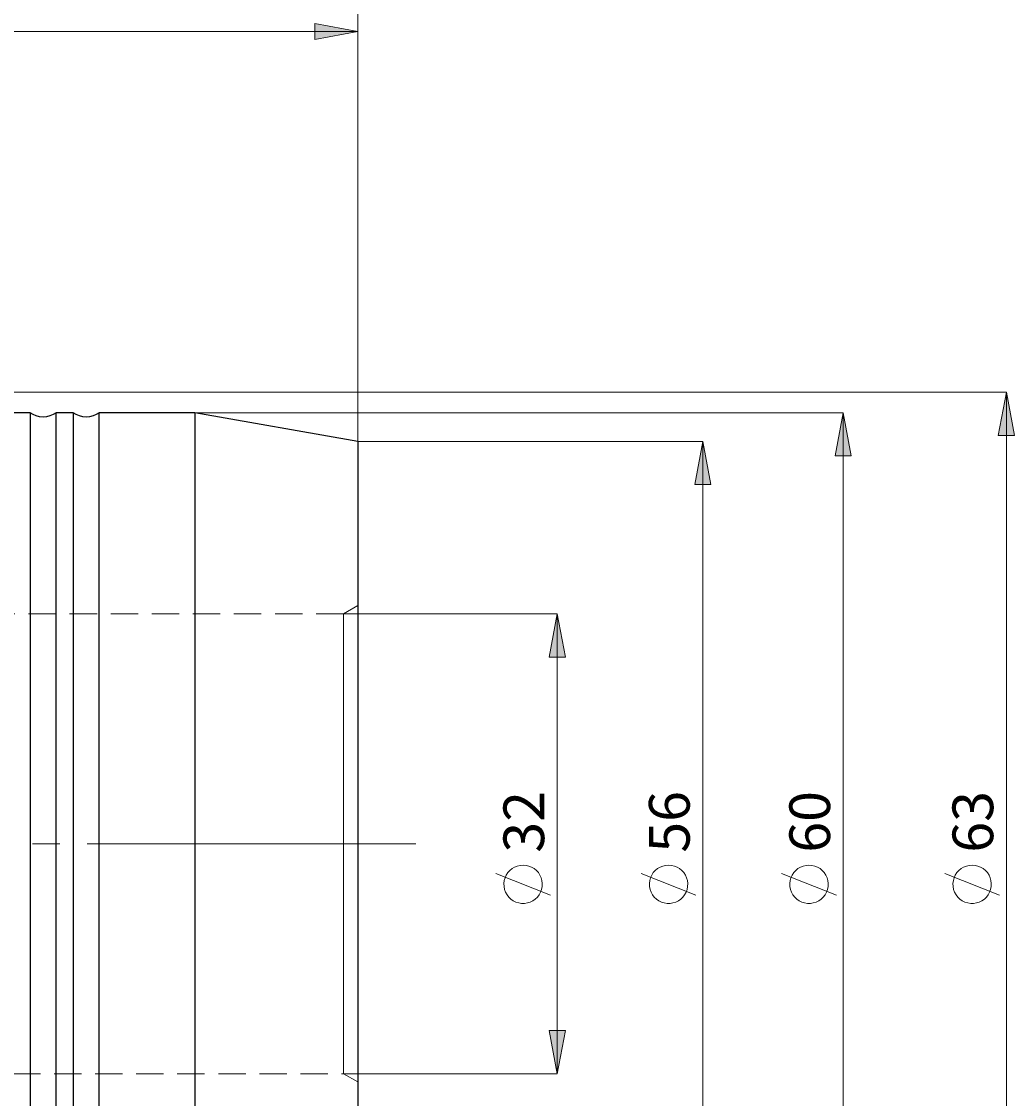
# Model space of a CAD drawing. Extents: x 13 to 827, y 18 to 576.
# Drawn here: x 560 to 690, y 319 to 461 of the extents above; entities that cross this region are included whole.
import ezdxf

# ---------------------------------------------------------------- set-up
doc = ezdxf.new("R2010")
doc.units = 0
doc.header["$MEASUREMENT"] = 0
for name, pattern in [('AI-Linetype-0', [54, 43.200001, -3.6, 3.6, -3.6]), ('AI-Linetype-132', [5.4, 3.6, -1.8]), ('AI-Linetype-133', [5.4, 3.6, -1.8]), ('AI-Linetype-134', [5.4, 3.6, -1.8]), ('AI-Linetype-135', [5.4, 3.6, -1.8]), ('AI-Linetype-19', [5.4, 3.6, -1.8])]:
    doc.linetypes.add(name, pattern=pattern)
doc.layers.add('Ebene 1', color=7, linetype='Continuous', lineweight=0)

msp = doc.modelspace()

# ---------------------------------------------------------------- hatches: boundary and pattern name
at = {"layer": 'Ebene 1', "true_color": 0x000000, "transparency": 33554687}
h = msp.add_hatch(color=18, dxfattribs=at)
h.dxf.hatch_style = 2
edge = h.paths.add_edge_path()
edge.add_spline(control_points=[(498.11, 459.2), (498.11, 459.2), (503.78, 460.27), (503.78, 460.27), (503.78, 460.27), (503.78, 458.14), (503.78, 458.14)], knot_values=[0, 0, 0, 0, 1, 1, 1, 2, 2, 2, 2], degree=3, periodic=0)
edge.add_line((503.78, 458.14), (498.11, 459.2))
edge = h.paths.add_edge_path()
edge.add_spline(control_points=[(603.93, 459.2), (603.93, 459.2), (598.26, 458.14), (598.26, 458.14), (598.26, 458.14), (598.26, 460.27), (598.26, 460.27)], knot_values=[0, 0, 0, 0, 1, 1, 1, 2, 2, 2, 2], degree=3, periodic=0)
edge.add_line((598.26, 460.27), (603.93, 459.2))
h = msp.add_hatch(color=18, dxfattribs=at)
h.dxf.hatch_style = 2
edge = h.paths.add_edge_path()
edge.add_spline(control_points=[(201.24, 418.36), (201.24, 418.36), (202.3, 412.69), (202.3, 412.69), (202.3, 412.69), (200.17, 412.69), (200.17, 412.69)], knot_values=[0, 0, 0, 0, 1, 1, 1, 2, 2, 2, 2], degree=3, periodic=0)
edge.add_line((200.17, 412.69), (201.24, 418.36))
edge = h.paths.add_edge_path()
edge.add_spline(control_points=[(201.24, 286.36), (201.24, 286.36), (200.17, 292.02), (200.17, 292.02), (200.17, 292.02), (202.3, 292.02), (202.3, 292.02)], knot_values=[0, 0, 0, 0, 1, 1, 1, 2, 2, 2, 2], degree=3, periodic=0)
edge.add_line((202.3, 292.02), (201.24, 286.36))
edge = h.paths.add_edge_path()
edge.add_spline(control_points=[(182.12, 440.81), (182.12, 440.81), (183.18, 435.14), (183.18, 435.14), (183.18, 435.14), (181.06, 435.14), (181.06, 435.14)], knot_values=[0, 0, 0, 0, 1, 1, 1, 2, 2, 2, 2], degree=3, periodic=0)
edge.add_line((181.06, 435.14), (182.12, 440.81))
edge = h.paths.add_edge_path()
edge.add_spline(control_points=[(182.12, 263.84), (182.12, 263.84), (181.06, 269.51), (181.06, 269.51), (181.06, 269.51), (183.18, 269.51), (183.18, 269.51)], knot_values=[0, 0, 0, 0, 1, 1, 1, 2, 2, 2, 2], degree=3, periodic=0)
edge.add_line((183.18, 269.51), (182.12, 263.84))
edge = h.paths.add_edge_path()
edge.add_spline(control_points=[(667.75, 409.05), (667.75, 409.05), (668.81, 403.38), (668.81, 403.38), (668.81, 403.38), (666.69, 403.38), (666.69, 403.38)], knot_values=[0, 0, 0, 0, 1, 1, 1, 2, 2, 2, 2], degree=3, periodic=0)
edge.add_line((666.69, 403.38), (667.75, 409.05))
edge = h.paths.add_edge_path()
edge.add_spline(control_points=[(667.75, 295.66), (667.75, 295.66), (666.69, 301.33), (666.69, 301.33), (666.69, 301.33), (668.81, 301.33), (668.81, 301.33)], knot_values=[0, 0, 0, 0, 1, 1, 1, 2, 2, 2, 2], degree=3, periodic=0)
edge.add_line((668.81, 301.33), (667.75, 295.66))
edge = h.paths.add_edge_path()
edge.add_spline(control_points=[(649.29, 405.27), (649.29, 405.27), (650.35, 399.6), (650.35, 399.6), (650.35, 399.6), (648.23, 399.6), (648.23, 399.6)], knot_values=[0, 0, 0, 0, 1, 1, 1, 2, 2, 2, 2], degree=3, periodic=0)
edge.add_line((648.23, 399.6), (649.29, 405.27))
edge = h.paths.add_edge_path()
edge.add_spline(control_points=[(649.29, 299.44), (649.29, 299.44), (648.23, 305.11), (648.23, 305.11), (648.23, 305.11), (650.35, 305.11), (650.35, 305.11)], knot_values=[0, 0, 0, 0, 1, 1, 1, 2, 2, 2, 2], degree=3, periodic=0)
edge.add_line((650.35, 305.11), (649.29, 299.44))
edge = h.paths.add_edge_path()
edge.add_spline(control_points=[(222.26, 375.03), (222.26, 375.03), (223.33, 369.36), (223.33, 369.36), (223.33, 369.36), (221.2, 369.36), (221.2, 369.36)], knot_values=[0, 0, 0, 0, 1, 1, 1, 2, 2, 2, 2], degree=3, periodic=0)
edge.add_line((221.2, 369.36), (222.26, 375.03))
edge = h.paths.add_edge_path()
edge.add_spline(control_points=[(222.26, 329.68), (222.26, 329.68), (221.2, 335.35), (221.2, 335.35), (221.2, 335.35), (223.33, 335.35), (223.33, 335.35)], knot_values=[0, 0, 0, 0, 1, 1, 1, 2, 2, 2, 2], degree=3, periodic=0)
edge.add_line((223.33, 335.35), (222.26, 329.68))
edge = h.paths.add_edge_path()
edge.add_spline(control_points=[(689.2, 411.74), (689.2, 411.74), (690.27, 406.07), (690.27, 406.07), (690.27, 406.07), (688.14, 406.07), (688.14, 406.07)], knot_values=[0, 0, 0, 0, 1, 1, 1, 2, 2, 2, 2], degree=3, periodic=0)
edge.add_line((688.14, 406.07), (689.2, 411.74))
edge = h.paths.add_edge_path()
edge.add_spline(control_points=[(689.2, 292.97), (689.2, 292.97), (688.14, 298.64), (688.14, 298.64), (688.14, 298.64), (690.27, 298.64), (690.27, 298.64)], knot_values=[0, 0, 0, 0, 1, 1, 1, 2, 2, 2, 2], degree=3, periodic=0)
edge.add_line((690.27, 298.64), (689.2, 292.97))
h = msp.add_hatch(color=18, dxfattribs=at)
h.dxf.hatch_style = 2
edge = h.paths.add_edge_path()
edge.add_spline(control_points=[(630.16, 322.12), (630.16, 322.12), (629.1, 327.79), (629.1, 327.79), (629.1, 327.79), (631.22, 327.79), (631.22, 327.79)], knot_values=[0, 0, 0, 0, 1, 1, 1, 2, 2, 2, 2], degree=3, periodic=0)
edge.add_line((631.22, 327.79), (630.16, 322.12))
edge = h.paths.add_edge_path()
edge.add_spline(control_points=[(630.16, 382.59), (630.16, 382.59), (631.22, 376.92), (631.22, 376.92), (631.22, 376.92), (629.1, 376.92), (629.1, 376.92)], knot_values=[0, 0, 0, 0, 1, 1, 1, 2, 2, 2, 2], degree=3, periodic=0)
edge.add_line((629.1, 376.92), (630.16, 382.59))

# ---------------------------------------------------------------- linework, layer by layer
at = {"layer": 'Ebene 1', "color": 18, "linetype": 'AI-Linetype-134', "lineweight": 18, "true_color": 0x000000}
msp.add_line((602.04, 382.59), (482.99, 382.59), dxfattribs=at)
at = {"layer": 'Ebene 1', "color": 18, "linetype": 'AI-Linetype-132', "lineweight": 18, "true_color": 0x000000}
msp.add_line((603.93, 383.68), (602.04, 382.59), dxfattribs=at)
at = {"layer": 'Ebene 1', "color": 18, "linetype": 'AI-Linetype-0', "lineweight": 18, "true_color": 0x000000}
msp.add_line((611.55, 352.36), (232.98, 352.36), dxfattribs=at)
at = {"layer": 'Ebene 1', "color": 18, "linetype": 'AI-Linetype-135', "lineweight": 18, "true_color": 0x000000}
msp.add_line((482.99, 322.12), (602.04, 322.12), dxfattribs=at)
at = {"layer": 'Ebene 1', "color": 18, "linetype": 'AI-Linetype-133', "lineweight": 18, "true_color": 0x000000}
msp.add_line((602.04, 322.12), (603.93, 321.03), dxfattribs=at)
at = {"layer": 'Ebene 1', "color": 18, "linetype": 'AI-Linetype-19', "lineweight": 18, "true_color": 0x000000}
msp.add_lwpolyline([(602.04, 382.59), (602.04, 382.55), (602.04, 382.24), (602.04, 381.63), (602.04, 380.71), (602.04, 379.5), (602.04, 378.02), (602.04, 376.27), (602.04, 374.27), (602.04, 372.05), (602.04, 369.63), (602.04, 367.03), (602.04, 364.28), (602.04, 361.41), (602.04, 358.44), (602.04, 355.41), (602.04, 352.36), (602.04, 349.3), (602.04, 346.27), (602.04, 343.3), (602.04, 340.43), (602.04, 337.68), (602.04, 335.08), (602.04, 332.66), (602.04, 330.44), (602.04, 328.45), (602.04, 326.7), (602.04, 325.21), (602.04, 324), (602.04, 323.08), (602.04, 322.47), (602.04, 322.16), (602.04, 322.12)], dxfattribs=at)
at = {"layer": 'Ebene 1', "color": 18, "lineweight": 18, "true_color": 0x000000}
for points in [[(603.93, 405.27), (603.93, 405.27), (603.93, 477.03), (603.93, 477.03)], [(498.11, 459.2), (498.11, 459.2), (603.93, 459.2), (603.93, 459.2)], [(603.93, 405.27), (603.93, 405.27), (603.93, 459.2), (603.93, 459.2)], [(497.23, 411.74), (497.23, 411.74), (689.2, 411.74), (689.2, 411.74)], [(689.2, 411.74), (689.2, 411.74), (689.2, 292.97), (689.2, 292.97)], [(582.5, 409.05), (582.5, 409.05), (667.75, 409.05), (667.75, 409.05)], [(667.75, 409.05), (667.75, 409.05), (667.75, 295.66), (667.75, 295.66)], [(603.93, 405.27), (603.93, 405.27), (649.29, 405.27), (649.29, 405.27)], [(649.29, 405.27), (649.29, 405.27), (649.29, 299.44), (649.29, 299.44)], [(602.04, 382.59), (602.04, 382.59), (630.16, 382.59), (630.16, 382.59)], [(630.16, 322.12), (630.16, 322.12), (630.16, 382.59), (630.16, 382.59)], [(629.26, 345.59), (629.26, 345.59), (622.06, 348.47), (622.06, 348.47)], [(648.39, 345.59), (648.39, 345.59), (641.19, 348.47), (641.19, 348.47)], [(666.85, 345.59), (666.85, 345.59), (659.65, 348.47), (659.65, 348.47)], [(688.3, 345.59), (688.3, 345.59), (681.1, 348.47), (681.1, 348.47)], [(602.04, 322.12), (602.04, 322.12), (630.16, 322.12), (630.16, 322.12)]]:
    msp.add_open_spline(points, degree=3, dxfattribs=at)
for points, knots in [([(603.93, 459.2), (603.93, 459.2), (598.26, 458.14), (598.26, 458.14), (598.26, 458.14), (598.26, 460.27), (598.26, 460.27), (598.26, 460.27), (603.93, 459.2), (603.93, 459.2)], [0, 0, 0, 0, 1, 1, 1, 2, 2, 2, 3, 3, 3, 3]), ([(689.2, 411.74), (689.2, 411.74), (690.27, 406.07), (690.27, 406.07), (690.27, 406.07), (688.14, 406.07), (688.14, 406.07), (688.14, 406.07), (689.2, 411.74), (689.2, 411.74)], [0, 0, 0, 0, 1, 1, 1, 2, 2, 2, 3, 3, 3, 3]), ([(667.75, 409.05), (667.75, 409.05), (668.81, 403.38), (668.81, 403.38), (668.81, 403.38), (666.69, 403.38), (666.69, 403.38), (666.69, 403.38), (667.75, 409.05), (667.75, 409.05)], [0, 0, 0, 0, 1, 1, 1, 2, 2, 2, 3, 3, 3, 3]), ([(649.29, 405.27), (649.29, 405.27), (650.35, 399.6), (650.35, 399.6), (650.35, 399.6), (648.23, 399.6), (648.23, 399.6), (648.23, 399.6), (649.29, 405.27), (649.29, 405.27)], [0, 0, 0, 0, 1, 1, 1, 2, 2, 2, 3, 3, 3, 3]), ([(630.16, 382.59), (630.16, 382.59), (631.22, 376.92), (631.22, 376.92), (631.22, 376.92), (629.1, 376.92), (629.1, 376.92), (629.1, 376.92), (630.16, 382.59), (630.16, 382.59)], [0, 0, 0, 0, 1, 1, 1, 2, 2, 2, 3, 3, 3, 3]), ([(625.66, 349.55), (625.66, 349.55), (625.28, 349.52), (625.28, 349.52), (625.28, 349.52), (624.9, 349.43), (624.9, 349.43), (624.9, 349.43), (624.54, 349.29), (624.54, 349.29), (624.54, 349.29), (624.21, 349.09), (624.21, 349.09), (624.21, 349.09), (623.91, 348.85), (623.91, 348.85), (623.91, 348.85), (623.66, 348.56), (623.66, 348.56), (623.66, 348.56), (623.45, 348.24), (623.45, 348.24), (623.45, 348.24), (623.29, 347.88), (623.29, 347.88), (623.29, 347.88), (623.19, 347.51), (623.19, 347.51), (623.19, 347.51), (623.14, 347.13), (623.14, 347.13), (623.14, 347.13), (623.16, 346.74), (623.16, 346.74), (623.16, 346.74), (623.23, 346.36), (623.23, 346.36), (623.23, 346.36), (623.36, 346), (623.36, 346), (623.36, 346), (623.55, 345.66), (623.55, 345.66), (623.55, 345.66), (623.78, 345.35), (623.78, 345.35), (623.78, 345.35), (624.06, 345.09), (624.06, 345.09), (624.06, 345.09), (624.37, 344.87), (624.37, 344.87), (624.37, 344.87), (624.72, 344.69), (624.72, 344.69), (624.72, 344.69), (625.09, 344.58), (625.09, 344.58), (625.09, 344.58), (625.47, 344.52), (625.47, 344.52), (625.47, 344.52), (625.85, 344.52), (625.85, 344.52), (625.85, 344.52), (626.24, 344.58), (626.24, 344.58), (626.24, 344.58), (626.6, 344.69), (626.6, 344.69), (626.6, 344.69), (626.95, 344.87), (626.95, 344.87), (626.95, 344.87), (627.26, 345.09), (627.26, 345.09), (627.26, 345.09), (627.54, 345.35), (627.54, 345.35), (627.54, 345.35), (627.78, 345.66), (627.78, 345.66), (627.78, 345.66), (627.96, 346), (627.96, 346), (627.96, 346), (628.09, 346.36), (628.09, 346.36), (628.09, 346.36), (628.16, 346.74), (628.16, 346.74), (628.16, 346.74), (628.18, 347.13), (628.18, 347.13), (628.18, 347.13), (628.14, 347.51), (628.14, 347.51), (628.14, 347.51), (628.03, 347.88), (628.03, 347.88), (628.03, 347.88), (627.88, 348.24), (627.88, 348.24), (627.88, 348.24), (627.67, 348.56), (627.67, 348.56), (627.67, 348.56), (627.41, 348.85), (627.41, 348.85), (627.41, 348.85), (627.11, 349.09), (627.11, 349.09), (627.11, 349.09), (626.78, 349.29), (626.78, 349.29), (626.78, 349.29), (626.42, 349.43), (626.42, 349.43), (626.42, 349.43), (626.05, 349.52), (626.05, 349.52), (626.05, 349.52), (625.66, 349.55), (625.66, 349.55)], [0, 0, 0, 0, 1, 1, 1, 2, 2, 2, 3, 3, 3, 4, 4, 4, 5, 5, 5, 6, 6, 6, 7, 7, 7, 8, 8, 8, 9, 9, 9, 10, 10, 10, 11, 11, 11, 12, 12, 12, 13, 13, 13, 14, 14, 14, 15, 15, 15, 16, 16, 16, 17, 17, 17, 18, 18, 18, 19, 19, 19, 20, 20, 20, 21, 21, 21, 22, 22, 22, 23, 23, 23, 24, 24, 24, 25, 25, 25, 26, 26, 26, 27, 27, 27, 28, 28, 28, 29, 29, 29, 30, 30, 30, 31, 31, 31, 32, 32, 32, 33, 33, 33, 34, 34, 34, 35, 35, 35, 36, 36, 36, 37, 37, 37, 38, 38, 38, 39, 39, 39, 40, 40, 40, 41, 41, 41, 41]), ([(644.79, 349.55), (644.79, 349.55), (644.4, 349.52), (644.4, 349.52), (644.4, 349.52), (644.03, 349.43), (644.03, 349.43), (644.03, 349.43), (643.67, 349.29), (643.67, 349.29), (643.67, 349.29), (643.34, 349.09), (643.34, 349.09), (643.34, 349.09), (643.04, 348.85), (643.04, 348.85), (643.04, 348.85), (642.78, 348.56), (642.78, 348.56), (642.78, 348.56), (642.57, 348.24), (642.57, 348.24), (642.57, 348.24), (642.42, 347.88), (642.42, 347.88), (642.42, 347.88), (642.31, 347.51), (642.31, 347.51), (642.31, 347.51), (642.27, 347.13), (642.27, 347.13), (642.27, 347.13), (642.29, 346.74), (642.29, 346.74), (642.29, 346.74), (642.36, 346.36), (642.36, 346.36), (642.36, 346.36), (642.49, 346), (642.49, 346), (642.49, 346), (642.67, 345.66), (642.67, 345.66), (642.67, 345.66), (642.91, 345.35), (642.91, 345.35), (642.91, 345.35), (643.19, 345.09), (643.19, 345.09), (643.19, 345.09), (643.5, 344.87), (643.5, 344.87), (643.5, 344.87), (643.85, 344.69), (643.85, 344.69), (643.85, 344.69), (644.21, 344.58), (644.21, 344.58), (644.21, 344.58), (644.6, 344.52), (644.6, 344.52), (644.6, 344.52), (644.98, 344.52), (644.98, 344.52), (644.98, 344.52), (645.36, 344.58), (645.36, 344.58), (645.36, 344.58), (645.73, 344.69), (645.73, 344.69), (645.73, 344.69), (646.08, 344.87), (646.08, 344.87), (646.08, 344.87), (646.39, 345.09), (646.39, 345.09), (646.39, 345.09), (646.67, 345.35), (646.67, 345.35), (646.67, 345.35), (646.9, 345.66), (646.9, 345.66), (646.9, 345.66), (647.09, 346), (647.09, 346), (647.09, 346), (647.22, 346.36), (647.22, 346.36), (647.22, 346.36), (647.29, 346.74), (647.29, 346.74), (647.29, 346.74), (647.31, 347.13), (647.31, 347.13), (647.31, 347.13), (647.26, 347.51), (647.26, 347.51), (647.26, 347.51), (647.16, 347.88), (647.16, 347.88), (647.16, 347.88), (647, 348.24), (647, 348.24), (647, 348.24), (646.79, 348.56), (646.79, 348.56), (646.79, 348.56), (646.54, 348.85), (646.54, 348.85), (646.54, 348.85), (646.24, 349.09), (646.24, 349.09), (646.24, 349.09), (645.91, 349.29), (645.91, 349.29), (645.91, 349.29), (645.55, 349.43), (645.55, 349.43), (645.55, 349.43), (645.17, 349.52), (645.17, 349.52), (645.17, 349.52), (644.79, 349.55), (644.79, 349.55)], [0, 0, 0, 0, 1, 1, 1, 2, 2, 2, 3, 3, 3, 4, 4, 4, 5, 5, 5, 6, 6, 6, 7, 7, 7, 8, 8, 8, 9, 9, 9, 10, 10, 10, 11, 11, 11, 12, 12, 12, 13, 13, 13, 14, 14, 14, 15, 15, 15, 16, 16, 16, 17, 17, 17, 18, 18, 18, 19, 19, 19, 20, 20, 20, 21, 21, 21, 22, 22, 22, 23, 23, 23, 24, 24, 24, 25, 25, 25, 26, 26, 26, 27, 27, 27, 28, 28, 28, 29, 29, 29, 30, 30, 30, 31, 31, 31, 32, 32, 32, 33, 33, 33, 34, 34, 34, 35, 35, 35, 36, 36, 36, 37, 37, 37, 38, 38, 38, 39, 39, 39, 40, 40, 40, 41, 41, 41, 41]), ([(663.25, 349.55), (663.25, 349.55), (662.86, 349.52), (662.86, 349.52), (662.86, 349.52), (662.49, 349.43), (662.49, 349.43), (662.49, 349.43), (662.13, 349.29), (662.13, 349.29), (662.13, 349.29), (661.8, 349.09), (661.8, 349.09), (661.8, 349.09), (661.5, 348.85), (661.5, 348.85), (661.5, 348.85), (661.25, 348.56), (661.25, 348.56), (661.25, 348.56), (661.04, 348.24), (661.04, 348.24), (661.04, 348.24), (660.88, 347.88), (660.88, 347.88), (660.88, 347.88), (660.78, 347.51), (660.78, 347.51), (660.78, 347.51), (660.73, 347.13), (660.73, 347.13), (660.73, 347.13), (660.75, 346.74), (660.75, 346.74), (660.75, 346.74), (660.82, 346.36), (660.82, 346.36), (660.82, 346.36), (660.95, 346), (660.95, 346), (660.95, 346), (661.13, 345.66), (661.13, 345.66), (661.13, 345.66), (661.37, 345.35), (661.37, 345.35), (661.37, 345.35), (661.65, 345.09), (661.65, 345.09), (661.65, 345.09), (661.96, 344.87), (661.96, 344.87), (661.96, 344.87), (662.31, 344.69), (662.31, 344.69), (662.31, 344.69), (662.68, 344.58), (662.68, 344.58), (662.68, 344.58), (663.06, 344.52), (663.06, 344.52), (663.06, 344.52), (663.44, 344.52), (663.44, 344.52), (663.44, 344.52), (663.82, 344.58), (663.82, 344.58), (663.82, 344.58), (664.19, 344.69), (664.19, 344.69), (664.19, 344.69), (664.54, 344.87), (664.54, 344.87), (664.54, 344.87), (664.85, 345.09), (664.85, 345.09), (664.85, 345.09), (665.13, 345.35), (665.13, 345.35), (665.13, 345.35), (665.36, 345.66), (665.36, 345.66), (665.36, 345.66), (665.55, 346), (665.55, 346), (665.55, 346), (665.68, 346.36), (665.68, 346.36), (665.68, 346.36), (665.75, 346.74), (665.75, 346.74), (665.75, 346.74), (665.77, 347.13), (665.77, 347.13), (665.77, 347.13), (665.72, 347.51), (665.72, 347.51), (665.72, 347.51), (665.62, 347.88), (665.62, 347.88), (665.62, 347.88), (665.46, 348.24), (665.46, 348.24), (665.46, 348.24), (665.25, 348.56), (665.25, 348.56), (665.25, 348.56), (665, 348.85), (665, 348.85), (665, 348.85), (664.7, 349.09), (664.7, 349.09), (664.7, 349.09), (664.37, 349.29), (664.37, 349.29), (664.37, 349.29), (664.01, 349.43), (664.01, 349.43), (664.01, 349.43), (663.63, 349.52), (663.63, 349.52), (663.63, 349.52), (663.25, 349.55), (663.25, 349.55)], [0, 0, 0, 0, 1, 1, 1, 2, 2, 2, 3, 3, 3, 4, 4, 4, 5, 5, 5, 6, 6, 6, 7, 7, 7, 8, 8, 8, 9, 9, 9, 10, 10, 10, 11, 11, 11, 12, 12, 12, 13, 13, 13, 14, 14, 14, 15, 15, 15, 16, 16, 16, 17, 17, 17, 18, 18, 18, 19, 19, 19, 20, 20, 20, 21, 21, 21, 22, 22, 22, 23, 23, 23, 24, 24, 24, 25, 25, 25, 26, 26, 26, 27, 27, 27, 28, 28, 28, 29, 29, 29, 30, 30, 30, 31, 31, 31, 32, 32, 32, 33, 33, 33, 34, 34, 34, 35, 35, 35, 36, 36, 36, 37, 37, 37, 38, 38, 38, 39, 39, 39, 40, 40, 40, 41, 41, 41, 41]), ([(684.7, 349.55), (684.7, 349.55), (684.32, 349.52), (684.32, 349.52), (684.32, 349.52), (683.94, 349.43), (683.94, 349.43), (683.94, 349.43), (683.58, 349.29), (683.58, 349.29), (683.58, 349.29), (683.25, 349.09), (683.25, 349.09), (683.25, 349.09), (682.96, 348.85), (682.96, 348.85), (682.96, 348.85), (682.7, 348.56), (682.7, 348.56), (682.7, 348.56), (682.49, 348.24), (682.49, 348.24), (682.49, 348.24), (682.33, 347.88), (682.33, 347.88), (682.33, 347.88), (682.23, 347.51), (682.23, 347.51), (682.23, 347.51), (682.18, 347.13), (682.18, 347.13), (682.18, 347.13), (682.2, 346.74), (682.2, 346.74), (682.2, 346.74), (682.27, 346.36), (682.27, 346.36), (682.27, 346.36), (682.4, 346), (682.4, 346), (682.4, 346), (682.59, 345.66), (682.59, 345.66), (682.59, 345.66), (682.82, 345.35), (682.82, 345.35), (682.82, 345.35), (683.1, 345.09), (683.1, 345.09), (683.1, 345.09), (683.41, 344.87), (683.41, 344.87), (683.41, 344.87), (683.76, 344.69), (683.76, 344.69), (683.76, 344.69), (684.13, 344.58), (684.13, 344.58), (684.13, 344.58), (684.51, 344.52), (684.51, 344.52), (684.51, 344.52), (684.9, 344.52), (684.9, 344.52), (684.9, 344.52), (685.28, 344.58), (685.28, 344.58), (685.28, 344.58), (685.64, 344.69), (685.64, 344.69), (685.64, 344.69), (685.99, 344.87), (685.99, 344.87), (685.99, 344.87), (686.31, 345.09), (686.31, 345.09), (686.31, 345.09), (686.58, 345.35), (686.58, 345.35), (686.58, 345.35), (686.82, 345.66), (686.82, 345.66), (686.82, 345.66), (687, 346), (687, 346), (687, 346), (687.13, 346.36), (687.13, 346.36), (687.13, 346.36), (687.21, 346.74), (687.21, 346.74), (687.21, 346.74), (687.22, 347.13), (687.22, 347.13), (687.22, 347.13), (687.18, 347.51), (687.18, 347.51), (687.18, 347.51), (687.07, 347.88), (687.07, 347.88), (687.07, 347.88), (686.92, 348.24), (686.92, 348.24), (686.92, 348.24), (686.71, 348.56), (686.71, 348.56), (686.71, 348.56), (686.45, 348.85), (686.45, 348.85), (686.45, 348.85), (686.15, 349.09), (686.15, 349.09), (686.15, 349.09), (685.82, 349.29), (685.82, 349.29), (685.82, 349.29), (685.46, 349.43), (685.46, 349.43), (685.46, 349.43), (685.09, 349.52), (685.09, 349.52), (685.09, 349.52), (684.7, 349.55), (684.7, 349.55)], [0, 0, 0, 0, 1, 1, 1, 2, 2, 2, 3, 3, 3, 4, 4, 4, 5, 5, 5, 6, 6, 6, 7, 7, 7, 8, 8, 8, 9, 9, 9, 10, 10, 10, 11, 11, 11, 12, 12, 12, 13, 13, 13, 14, 14, 14, 15, 15, 15, 16, 16, 16, 17, 17, 17, 18, 18, 18, 19, 19, 19, 20, 20, 20, 21, 21, 21, 22, 22, 22, 23, 23, 23, 24, 24, 24, 25, 25, 25, 26, 26, 26, 27, 27, 27, 28, 28, 28, 29, 29, 29, 30, 30, 30, 31, 31, 31, 32, 32, 32, 33, 33, 33, 34, 34, 34, 35, 35, 35, 36, 36, 36, 37, 37, 37, 38, 38, 38, 39, 39, 39, 40, 40, 40, 41, 41, 41, 41]), ([(630.16, 322.12), (630.16, 322.12), (629.1, 327.79), (629.1, 327.79), (629.1, 327.79), (631.22, 327.79), (631.22, 327.79), (631.22, 327.79), (630.16, 322.12), (630.16, 322.12)], [0, 0, 0, 0, 1, 1, 1, 2, 2, 2, 3, 3, 3, 3])]:
    msp.add_open_spline(points, degree=3, knots=knots, dxfattribs=at)
at = {"layer": 'Ebene 1'}
for points in [[(603.93, 459.2), (603.93, 459.2), (598.26, 458.14), (598.26, 458.14), (598.26, 458.14), (598.26, 460.27), (598.26, 460.27)], [(689.2, 411.74), (689.2, 411.74), (690.27, 406.07), (690.27, 406.07), (690.27, 406.07), (688.14, 406.07), (688.14, 406.07)], [(667.75, 409.05), (667.75, 409.05), (668.81, 403.38), (668.81, 403.38), (668.81, 403.38), (666.69, 403.38), (666.69, 403.38)], [(649.29, 405.27), (649.29, 405.27), (650.35, 399.6), (650.35, 399.6), (650.35, 399.6), (648.23, 399.6), (648.23, 399.6)], [(630.16, 382.59), (630.16, 382.59), (631.22, 376.92), (631.22, 376.92), (631.22, 376.92), (629.1, 376.92), (629.1, 376.92)], [(630.16, 322.12), (630.16, 322.12), (629.1, 327.79), (629.1, 327.79), (629.1, 327.79), (631.22, 327.79), (631.22, 327.79)]]:
    msp.add_open_spline(points, degree=3, knots=[0, 0, 0, 0, 1, 1, 1, 2, 2, 2, 2], dxfattribs=at)
at = {"layer": 'Ebene 1', "color": 18, "lineweight": 25, "true_color": 0x000000}
for points in [[(560.85, 409.05), (560.85, 409.05), (558.58, 409.05), (558.58, 409.05)], [(566.52, 409.05), (566.52, 409.05), (564.25, 409.05), (564.25, 409.05)], [(582.5, 409.05), (582.5, 409.05), (569.92, 409.05), (569.92, 409.05)], [(603.93, 405.27), (603.93, 405.27), (582.5, 409.05), (582.5, 409.05)]]:
    msp.add_open_spline(points, degree=3, dxfattribs=at)
for points, knots in [([(564.25, 409.05), (564.25, 409.05), (563.86, 408.81), (563.86, 408.81), (563.86, 408.81), (563.44, 408.63), (563.44, 408.63), (563.44, 408.63), (563, 408.52), (563, 408.52), (563, 408.52), (562.55, 408.48), (562.55, 408.48), (562.55, 408.48), (562.09, 408.52), (562.09, 408.52), (562.09, 408.52), (561.65, 408.63), (561.65, 408.63), (561.65, 408.63), (561.23, 408.81), (561.23, 408.81), (561.23, 408.81), (560.85, 409.05), (560.85, 409.05)], [0, 0, 0, 0, 1, 1, 1, 2, 2, 2, 3, 3, 3, 4, 4, 4, 5, 5, 5, 6, 6, 6, 7, 7, 7, 8, 8, 8, 8]), ([(560.85, 409.05), (560.85, 409.05), (560.85, 408.96), (560.85, 408.96), (560.85, 408.96), (560.85, 408.57), (560.85, 408.57), (560.85, 408.57), (560.85, 407.88), (560.85, 407.88), (560.85, 407.88), (560.85, 406.88), (560.85, 406.88), (560.85, 406.88), (560.85, 405.59), (560.85, 405.59), (560.85, 405.59), (560.85, 404), (560.85, 404), (560.85, 404), (560.85, 402.14), (560.85, 402.14), (560.85, 402.14), (560.85, 400), (560.85, 400), (560.85, 400), (560.85, 397.6), (560.85, 397.6), (560.85, 397.6), (560.85, 394.95), (560.85, 394.95), (560.85, 394.95), (560.85, 392.07), (560.85, 392.07), (560.85, 392.07), (560.85, 388.98), (560.85, 388.98), (560.85, 388.98), (560.85, 385.68), (560.85, 385.68), (560.85, 385.68), (560.85, 382.2), (560.85, 382.2), (560.85, 382.2), (560.85, 378.56), (560.85, 378.56), (560.85, 378.56), (560.85, 374.77), (560.85, 374.77), (560.85, 374.77), (560.85, 370.87), (560.85, 370.87), (560.85, 370.87), (560.85, 366.86), (560.85, 366.86), (560.85, 366.86), (560.85, 362.77), (560.85, 362.77), (560.85, 362.77), (560.85, 358.63), (560.85, 358.63), (560.85, 358.63), (560.85, 354.45), (560.85, 354.45), (560.85, 354.45), (560.85, 350.26), (560.85, 350.26), (560.85, 350.26), (560.85, 346.08), (560.85, 346.08), (560.85, 346.08), (560.85, 341.94), (560.85, 341.94), (560.85, 341.94), (560.85, 337.85), (560.85, 337.85), (560.85, 337.85), (560.85, 333.84), (560.85, 333.84), (560.85, 333.84), (560.85, 329.94), (560.85, 329.94), (560.85, 329.94), (560.85, 326.15), (560.85, 326.15), (560.85, 326.15), (560.85, 322.51), (560.85, 322.51), (560.85, 322.51), (560.85, 319.03), (560.85, 319.03), (560.85, 319.03), (560.85, 315.74), (560.85, 315.74), (560.85, 315.74), (560.85, 312.64), (560.85, 312.64), (560.85, 312.64), (560.85, 309.76), (560.85, 309.76), (560.85, 309.76), (560.85, 307.11), (560.85, 307.11), (560.85, 307.11), (560.85, 304.71), (560.85, 304.71), (560.85, 304.71), (560.85, 302.57), (560.85, 302.57), (560.85, 302.57), (560.85, 300.71), (560.85, 300.71), (560.85, 300.71), (560.85, 299.12), (560.85, 299.12), (560.85, 299.12), (560.85, 297.83), (560.85, 297.83), (560.85, 297.83), (560.85, 296.83), (560.85, 296.83), (560.85, 296.83), (560.85, 296.14), (560.85, 296.14), (560.85, 296.14), (560.85, 295.75), (560.85, 295.75), (560.85, 295.75), (560.85, 295.66), (560.85, 295.66)], [0, 0, 0, 0, 1, 1, 1, 2, 2, 2, 3, 3, 3, 4, 4, 4, 5, 5, 5, 6, 6, 6, 7, 7, 7, 8, 8, 8, 9, 9, 9, 10, 10, 10, 11, 11, 11, 12, 12, 12, 13, 13, 13, 14, 14, 14, 15, 15, 15, 16, 16, 16, 17, 17, 17, 18, 18, 18, 19, 19, 19, 20, 20, 20, 21, 21, 21, 22, 22, 22, 23, 23, 23, 24, 24, 24, 25, 25, 25, 26, 26, 26, 27, 27, 27, 28, 28, 28, 29, 29, 29, 30, 30, 30, 31, 31, 31, 32, 32, 32, 33, 33, 33, 34, 34, 34, 35, 35, 35, 36, 36, 36, 37, 37, 37, 38, 38, 38, 39, 39, 39, 40, 40, 40, 41, 41, 41, 42, 42, 42, 43, 43, 43, 43]), ([(564.25, 352.36), (564.25, 352.36), (564.25, 356.54), (564.25, 356.54), (564.25, 356.54), (564.25, 360.71), (564.25, 360.71), (564.25, 360.71), (564.25, 364.83), (564.25, 364.83), (564.25, 364.83), (564.25, 368.88), (564.25, 368.88), (564.25, 368.88), (564.25, 372.84), (564.25, 372.84), (564.25, 372.84), (564.25, 376.68), (564.25, 376.68), (564.25, 376.68), (564.25, 380.4), (564.25, 380.4), (564.25, 380.4), (564.25, 383.96), (564.25, 383.96), (564.25, 383.96), (564.25, 387.35), (564.25, 387.35), (564.25, 387.35), (564.25, 390.55), (564.25, 390.55), (564.25, 390.55), (564.25, 393.54), (564.25, 393.54), (564.25, 393.54), (564.25, 396.3), (564.25, 396.3), (564.25, 396.3), (564.25, 398.83), (564.25, 398.83), (564.25, 398.83), (564.25, 401.1), (564.25, 401.1), (564.25, 401.1), (564.25, 403.11), (564.25, 403.11), (564.25, 403.11), (564.25, 404.83), (564.25, 404.83), (564.25, 404.83), (564.25, 406.27), (564.25, 406.27), (564.25, 406.27), (564.25, 407.42), (564.25, 407.42), (564.25, 407.42), (564.25, 408.27), (564.25, 408.27), (564.25, 408.27), (564.25, 408.81), (564.25, 408.81), (564.25, 408.81), (564.25, 409.04), (564.25, 409.04), (564.25, 409.04), (564.25, 409.05), (564.25, 409.05)], [0, 0, 0, 0, 1, 1, 1, 2, 2, 2, 3, 3, 3, 4, 4, 4, 5, 5, 5, 6, 6, 6, 7, 7, 7, 8, 8, 8, 9, 9, 9, 10, 10, 10, 11, 11, 11, 12, 12, 12, 13, 13, 13, 14, 14, 14, 15, 15, 15, 16, 16, 16, 17, 17, 17, 18, 18, 18, 19, 19, 19, 20, 20, 20, 21, 21, 21, 22, 22, 22, 22]), ([(569.92, 409.05), (569.92, 409.05), (569.53, 408.81), (569.53, 408.81), (569.53, 408.81), (569.11, 408.63), (569.11, 408.63), (569.11, 408.63), (568.67, 408.52), (568.67, 408.52), (568.67, 408.52), (568.22, 408.48), (568.22, 408.48), (568.22, 408.48), (567.76, 408.52), (567.76, 408.52), (567.76, 408.52), (567.32, 408.63), (567.32, 408.63), (567.32, 408.63), (566.9, 408.81), (566.9, 408.81), (566.9, 408.81), (566.52, 409.05), (566.52, 409.05)], [0, 0, 0, 0, 1, 1, 1, 2, 2, 2, 3, 3, 3, 4, 4, 4, 5, 5, 5, 6, 6, 6, 7, 7, 7, 8, 8, 8, 8]), ([(566.52, 409.05), (566.52, 409.05), (566.52, 408.96), (566.52, 408.96), (566.52, 408.96), (566.52, 408.57), (566.52, 408.57), (566.52, 408.57), (566.52, 407.88), (566.52, 407.88), (566.52, 407.88), (566.52, 406.88), (566.52, 406.88), (566.52, 406.88), (566.52, 405.59), (566.52, 405.59), (566.52, 405.59), (566.52, 404), (566.52, 404), (566.52, 404), (566.52, 402.14), (566.52, 402.14), (566.52, 402.14), (566.52, 400), (566.52, 400), (566.52, 400), (566.52, 397.6), (566.52, 397.6), (566.52, 397.6), (566.52, 394.95), (566.52, 394.95), (566.52, 394.95), (566.52, 392.07), (566.52, 392.07), (566.52, 392.07), (566.52, 388.98), (566.52, 388.98), (566.52, 388.98), (566.52, 385.68), (566.52, 385.68), (566.52, 385.68), (566.52, 382.2), (566.52, 382.2), (566.52, 382.2), (566.52, 378.56), (566.52, 378.56), (566.52, 378.56), (566.52, 374.77), (566.52, 374.77), (566.52, 374.77), (566.52, 370.87), (566.52, 370.87), (566.52, 370.87), (566.52, 366.86), (566.52, 366.86), (566.52, 366.86), (566.52, 362.77), (566.52, 362.77), (566.52, 362.77), (566.52, 358.63), (566.52, 358.63), (566.52, 358.63), (566.52, 354.45), (566.52, 354.45), (566.52, 354.45), (566.52, 350.26), (566.52, 350.26), (566.52, 350.26), (566.52, 346.08), (566.52, 346.08), (566.52, 346.08), (566.52, 341.94), (566.52, 341.94), (566.52, 341.94), (566.52, 337.85), (566.52, 337.85), (566.52, 337.85), (566.52, 333.84), (566.52, 333.84), (566.52, 333.84), (566.52, 329.94), (566.52, 329.94), (566.52, 329.94), (566.52, 326.15), (566.52, 326.15), (566.52, 326.15), (566.52, 322.51), (566.52, 322.51), (566.52, 322.51), (566.52, 319.03), (566.52, 319.03), (566.52, 319.03), (566.52, 315.74), (566.52, 315.74), (566.52, 315.74), (566.52, 312.64), (566.52, 312.64), (566.52, 312.64), (566.52, 309.76), (566.52, 309.76), (566.52, 309.76), (566.52, 307.11), (566.52, 307.11), (566.52, 307.11), (566.52, 304.71), (566.52, 304.71), (566.52, 304.71), (566.52, 302.57), (566.52, 302.57), (566.52, 302.57), (566.52, 300.71), (566.52, 300.71), (566.52, 300.71), (566.52, 299.12), (566.52, 299.12), (566.52, 299.12), (566.52, 297.83), (566.52, 297.83), (566.52, 297.83), (566.52, 296.83), (566.52, 296.83), (566.52, 296.83), (566.52, 296.14), (566.52, 296.14), (566.52, 296.14), (566.52, 295.75), (566.52, 295.75), (566.52, 295.75), (566.52, 295.66), (566.52, 295.66)], [0, 0, 0, 0, 1, 1, 1, 2, 2, 2, 3, 3, 3, 4, 4, 4, 5, 5, 5, 6, 6, 6, 7, 7, 7, 8, 8, 8, 9, 9, 9, 10, 10, 10, 11, 11, 11, 12, 12, 12, 13, 13, 13, 14, 14, 14, 15, 15, 15, 16, 16, 16, 17, 17, 17, 18, 18, 18, 19, 19, 19, 20, 20, 20, 21, 21, 21, 22, 22, 22, 23, 23, 23, 24, 24, 24, 25, 25, 25, 26, 26, 26, 27, 27, 27, 28, 28, 28, 29, 29, 29, 30, 30, 30, 31, 31, 31, 32, 32, 32, 33, 33, 33, 34, 34, 34, 35, 35, 35, 36, 36, 36, 37, 37, 37, 38, 38, 38, 39, 39, 39, 40, 40, 40, 41, 41, 41, 42, 42, 42, 43, 43, 43, 43]), ([(569.92, 352.36), (569.92, 352.36), (569.92, 356.54), (569.92, 356.54), (569.92, 356.54), (569.92, 360.71), (569.92, 360.71), (569.92, 360.71), (569.92, 364.83), (569.92, 364.83), (569.92, 364.83), (569.92, 368.88), (569.92, 368.88), (569.92, 368.88), (569.92, 372.84), (569.92, 372.84), (569.92, 372.84), (569.92, 376.68), (569.92, 376.68), (569.92, 376.68), (569.92, 380.4), (569.92, 380.4), (569.92, 380.4), (569.92, 383.96), (569.92, 383.96), (569.92, 383.96), (569.92, 387.35), (569.92, 387.35), (569.92, 387.35), (569.92, 390.55), (569.92, 390.55), (569.92, 390.55), (569.92, 393.54), (569.92, 393.54), (569.92, 393.54), (569.92, 396.3), (569.92, 396.3), (569.92, 396.3), (569.92, 398.83), (569.92, 398.83), (569.92, 398.83), (569.92, 401.1), (569.92, 401.1), (569.92, 401.1), (569.92, 403.11), (569.92, 403.11), (569.92, 403.11), (569.92, 404.83), (569.92, 404.83), (569.92, 404.83), (569.92, 406.27), (569.92, 406.27), (569.92, 406.27), (569.92, 407.42), (569.92, 407.42), (569.92, 407.42), (569.92, 408.27), (569.92, 408.27), (569.92, 408.27), (569.92, 408.81), (569.92, 408.81), (569.92, 408.81), (569.92, 409.04), (569.92, 409.04), (569.92, 409.04), (569.92, 409.05), (569.92, 409.05)], [0, 0, 0, 0, 1, 1, 1, 2, 2, 2, 3, 3, 3, 4, 4, 4, 5, 5, 5, 6, 6, 6, 7, 7, 7, 8, 8, 8, 9, 9, 9, 10, 10, 10, 11, 11, 11, 12, 12, 12, 13, 13, 13, 14, 14, 14, 15, 15, 15, 16, 16, 16, 17, 17, 17, 18, 18, 18, 19, 19, 19, 20, 20, 20, 21, 21, 21, 22, 22, 22, 22]), ([(582.5, 409.05), (582.5, 409.05), (582.5, 408.96), (582.5, 408.96), (582.5, 408.96), (582.5, 408.57), (582.5, 408.57), (582.5, 408.57), (582.5, 407.88), (582.5, 407.88), (582.5, 407.88), (582.5, 406.88), (582.5, 406.88), (582.5, 406.88), (582.5, 405.59), (582.5, 405.59), (582.5, 405.59), (582.5, 404), (582.5, 404), (582.5, 404), (582.5, 402.14), (582.5, 402.14), (582.5, 402.14), (582.5, 400), (582.5, 400), (582.5, 400), (582.5, 397.6), (582.5, 397.6), (582.5, 397.6), (582.5, 394.95), (582.5, 394.95), (582.5, 394.95), (582.5, 392.07), (582.5, 392.07), (582.5, 392.07), (582.5, 388.98), (582.5, 388.98), (582.5, 388.98), (582.5, 385.68), (582.5, 385.68), (582.5, 385.68), (582.5, 382.2), (582.5, 382.2), (582.5, 382.2), (582.5, 378.56), (582.5, 378.56), (582.5, 378.56), (582.5, 374.77), (582.5, 374.77), (582.5, 374.77), (582.5, 370.87), (582.5, 370.87), (582.5, 370.87), (582.5, 366.86), (582.5, 366.86), (582.5, 366.86), (582.5, 362.77), (582.5, 362.77), (582.5, 362.77), (582.5, 358.63), (582.5, 358.63), (582.5, 358.63), (582.5, 354.45), (582.5, 354.45), (582.5, 354.45), (582.5, 350.26), (582.5, 350.26), (582.5, 350.26), (582.5, 346.08), (582.5, 346.08), (582.5, 346.08), (582.5, 341.94), (582.5, 341.94), (582.5, 341.94), (582.5, 337.85), (582.5, 337.85), (582.5, 337.85), (582.5, 333.84), (582.5, 333.84), (582.5, 333.84), (582.5, 329.94), (582.5, 329.94), (582.5, 329.94), (582.5, 326.15), (582.5, 326.15), (582.5, 326.15), (582.5, 322.51), (582.5, 322.51), (582.5, 322.51), (582.5, 319.03), (582.5, 319.03), (582.5, 319.03), (582.5, 315.74), (582.5, 315.74), (582.5, 315.74), (582.5, 312.64), (582.5, 312.64), (582.5, 312.64), (582.5, 309.76), (582.5, 309.76), (582.5, 309.76), (582.5, 307.11), (582.5, 307.11), (582.5, 307.11), (582.5, 304.71), (582.5, 304.71), (582.5, 304.71), (582.5, 302.57), (582.5, 302.57), (582.5, 302.57), (582.5, 300.71), (582.5, 300.71), (582.5, 300.71), (582.5, 299.12), (582.5, 299.12), (582.5, 299.12), (582.5, 297.83), (582.5, 297.83), (582.5, 297.83), (582.5, 296.83), (582.5, 296.83), (582.5, 296.83), (582.5, 296.14), (582.5, 296.14), (582.5, 296.14), (582.5, 295.75), (582.5, 295.75), (582.5, 295.75), (582.5, 295.66), (582.5, 295.66)], [0, 0, 0, 0, 1, 1, 1, 2, 2, 2, 3, 3, 3, 4, 4, 4, 5, 5, 5, 6, 6, 6, 7, 7, 7, 8, 8, 8, 9, 9, 9, 10, 10, 10, 11, 11, 11, 12, 12, 12, 13, 13, 13, 14, 14, 14, 15, 15, 15, 16, 16, 16, 17, 17, 17, 18, 18, 18, 19, 19, 19, 20, 20, 20, 21, 21, 21, 22, 22, 22, 23, 23, 23, 24, 24, 24, 25, 25, 25, 26, 26, 26, 27, 27, 27, 28, 28, 28, 29, 29, 29, 30, 30, 30, 31, 31, 31, 32, 32, 32, 33, 33, 33, 34, 34, 34, 35, 35, 35, 36, 36, 36, 37, 37, 37, 38, 38, 38, 39, 39, 39, 40, 40, 40, 41, 41, 41, 42, 42, 42, 43, 43, 43, 43]), ([(603.93, 405.27), (603.93, 405.27), (603.93, 405.23), (603.93, 405.23), (603.93, 405.23), (603.93, 404.92), (603.93, 404.92), (603.93, 404.92), (603.93, 404.3), (603.93, 404.3), (603.93, 404.3), (603.93, 403.38), (603.93, 403.38), (603.93, 403.38), (603.93, 402.15), (603.93, 402.15), (603.93, 402.15), (603.93, 400.64), (603.93, 400.64), (603.93, 400.64), (603.93, 398.84), (603.93, 398.84), (603.93, 398.84), (603.93, 396.77), (603.93, 396.77), (603.93, 396.77), (603.93, 394.44), (603.93, 394.44), (603.93, 394.44), (603.93, 391.86), (603.93, 391.86), (603.93, 391.86), (603.93, 389.05), (603.93, 389.05), (603.93, 389.05), (603.93, 386.02), (603.93, 386.02), (603.93, 386.02), (603.93, 382.8), (603.93, 382.8), (603.93, 382.8), (603.93, 379.4), (603.93, 379.4), (603.93, 379.4), (603.93, 375.83), (603.93, 375.83), (603.93, 375.83), (603.93, 372.14), (603.93, 372.14), (603.93, 372.14), (603.93, 368.32), (603.93, 368.32), (603.93, 368.32), (603.93, 364.41), (603.93, 364.41), (603.93, 364.41), (603.93, 360.43), (603.93, 360.43), (603.93, 360.43), (603.93, 356.41), (603.93, 356.41), (603.93, 356.41), (603.93, 352.36), (603.93, 352.36), (603.93, 352.36), (603.93, 348.31), (603.93, 348.31), (603.93, 348.31), (603.93, 344.28), (603.93, 344.28), (603.93, 344.28), (603.93, 340.3), (603.93, 340.3), (603.93, 340.3), (603.93, 336.39), (603.93, 336.39), (603.93, 336.39), (603.93, 332.58), (603.93, 332.58), (603.93, 332.58), (603.93, 328.88), (603.93, 328.88), (603.93, 328.88), (603.93, 325.32), (603.93, 325.32), (603.93, 325.32), (603.93, 321.91), (603.93, 321.91), (603.93, 321.91), (603.93, 318.69), (603.93, 318.69), (603.93, 318.69), (603.93, 315.66), (603.93, 315.66), (603.93, 315.66), (603.93, 312.85), (603.93, 312.85), (603.93, 312.85), (603.93, 310.27), (603.93, 310.27), (603.93, 310.27), (603.93, 307.94), (603.93, 307.94), (603.93, 307.94), (603.93, 305.87), (603.93, 305.87), (603.93, 305.87), (603.93, 304.07), (603.93, 304.07), (603.93, 304.07), (603.93, 302.56), (603.93, 302.56), (603.93, 302.56), (603.93, 301.33), (603.93, 301.33), (603.93, 301.33), (603.93, 300.41), (603.93, 300.41), (603.93, 300.41), (603.93, 299.79), (603.93, 299.79), (603.93, 299.79), (603.93, 299.48), (603.93, 299.48), (603.93, 299.48), (603.93, 299.44), (603.93, 299.44)], [0, 0, 0, 0, 1, 1, 1, 2, 2, 2, 3, 3, 3, 4, 4, 4, 5, 5, 5, 6, 6, 6, 7, 7, 7, 8, 8, 8, 9, 9, 9, 10, 10, 10, 11, 11, 11, 12, 12, 12, 13, 13, 13, 14, 14, 14, 15, 15, 15, 16, 16, 16, 17, 17, 17, 18, 18, 18, 19, 19, 19, 20, 20, 20, 21, 21, 21, 22, 22, 22, 23, 23, 23, 24, 24, 24, 25, 25, 25, 26, 26, 26, 27, 27, 27, 28, 28, 28, 29, 29, 29, 30, 30, 30, 31, 31, 31, 32, 32, 32, 33, 33, 33, 34, 34, 34, 35, 35, 35, 36, 36, 36, 37, 37, 37, 38, 38, 38, 39, 39, 39, 40, 40, 40, 41, 41, 41, 42, 42, 42, 42]), ([(564.25, 295.66), (564.25, 295.66), (564.25, 295.67), (564.25, 295.67), (564.25, 295.67), (564.25, 295.9), (564.25, 295.9), (564.25, 295.9), (564.25, 296.45), (564.25, 296.45), (564.25, 296.45), (564.25, 297.29), (564.25, 297.29), (564.25, 297.29), (564.25, 298.44), (564.25, 298.44), (564.25, 298.44), (564.25, 299.88), (564.25, 299.88), (564.25, 299.88), (564.25, 301.61), (564.25, 301.61), (564.25, 301.61), (564.25, 303.61), (564.25, 303.61), (564.25, 303.61), (564.25, 305.88), (564.25, 305.88), (564.25, 305.88), (564.25, 308.41), (564.25, 308.41), (564.25, 308.41), (564.25, 311.17), (564.25, 311.17), (564.25, 311.17), (564.25, 314.16), (564.25, 314.16), (564.25, 314.16), (564.25, 317.36), (564.25, 317.36), (564.25, 317.36), (564.25, 320.75), (564.25, 320.75), (564.25, 320.75), (564.25, 324.31), (564.25, 324.31), (564.25, 324.31), (564.25, 328.03), (564.25, 328.03), (564.25, 328.03), (564.25, 331.88), (564.25, 331.88), (564.25, 331.88), (564.25, 335.84), (564.25, 335.84), (564.25, 335.84), (564.25, 339.89), (564.25, 339.89), (564.25, 339.89), (564.25, 344), (564.25, 344), (564.25, 344), (564.25, 348.17), (564.25, 348.17), (564.25, 348.17), (564.25, 352.36), (564.25, 352.36)], [0, 0, 0, 0, 1, 1, 1, 2, 2, 2, 3, 3, 3, 4, 4, 4, 5, 5, 5, 6, 6, 6, 7, 7, 7, 8, 8, 8, 9, 9, 9, 10, 10, 10, 11, 11, 11, 12, 12, 12, 13, 13, 13, 14, 14, 14, 15, 15, 15, 16, 16, 16, 17, 17, 17, 18, 18, 18, 19, 19, 19, 20, 20, 20, 21, 21, 21, 22, 22, 22, 22]), ([(569.92, 295.66), (569.92, 295.66), (569.92, 295.67), (569.92, 295.67), (569.92, 295.67), (569.92, 295.9), (569.92, 295.9), (569.92, 295.9), (569.92, 296.45), (569.92, 296.45), (569.92, 296.45), (569.92, 297.29), (569.92, 297.29), (569.92, 297.29), (569.92, 298.44), (569.92, 298.44), (569.92, 298.44), (569.92, 299.88), (569.92, 299.88), (569.92, 299.88), (569.92, 301.61), (569.92, 301.61), (569.92, 301.61), (569.92, 303.61), (569.92, 303.61), (569.92, 303.61), (569.92, 305.88), (569.92, 305.88), (569.92, 305.88), (569.92, 308.41), (569.92, 308.41), (569.92, 308.41), (569.92, 311.17), (569.92, 311.17), (569.92, 311.17), (569.92, 314.16), (569.92, 314.16), (569.92, 314.16), (569.92, 317.36), (569.92, 317.36), (569.92, 317.36), (569.92, 320.75), (569.92, 320.75), (569.92, 320.75), (569.92, 324.31), (569.92, 324.31), (569.92, 324.31), (569.92, 328.03), (569.92, 328.03), (569.92, 328.03), (569.92, 331.88), (569.92, 331.88), (569.92, 331.88), (569.92, 335.84), (569.92, 335.84), (569.92, 335.84), (569.92, 339.89), (569.92, 339.89), (569.92, 339.89), (569.92, 344), (569.92, 344), (569.92, 344), (569.92, 348.17), (569.92, 348.17), (569.92, 348.17), (569.92, 352.36), (569.92, 352.36)], [0, 0, 0, 0, 1, 1, 1, 2, 2, 2, 3, 3, 3, 4, 4, 4, 5, 5, 5, 6, 6, 6, 7, 7, 7, 8, 8, 8, 9, 9, 9, 10, 10, 10, 11, 11, 11, 12, 12, 12, 13, 13, 13, 14, 14, 14, 15, 15, 15, 16, 16, 16, 17, 17, 17, 18, 18, 18, 19, 19, 19, 20, 20, 20, 21, 21, 21, 22, 22, 22, 22])]:
    msp.add_open_spline(points, degree=3, knots=knots, dxfattribs=at)

# ---------------------------------------------------------------- texts
at = {"layer": 'Ebene 1', "char_height": 0.2, "attachment_point": 7, "rotation": 90}
for s, insert in [('\\C18;\\c0;\\FCentury Gothic|b0|i0|c1;\\H5.351843;\\W1.000302;32  ', (628.43, 351.19)), ('\\C18;\\c0;\\FCentury Gothic|b0|i0|c1;\\H5.351843;\\W1.000302;56  ', (647.56, 351.19)), ('\\C18;\\c0;\\FCentury Gothic|b0|i0|c1;\\H5.351843;\\W1.000302;60  ', (666.02, 351.19)), ('\\C18;\\c0;\\FCentury Gothic|b0|i0|c1;\\H5.351843;\\W1.000302;63  ', (687.47, 351.19))]:
    msp.add_mtext(s, dxfattribs=dict(at, insert=insert))

doc.saveas('drawing.dxf')
